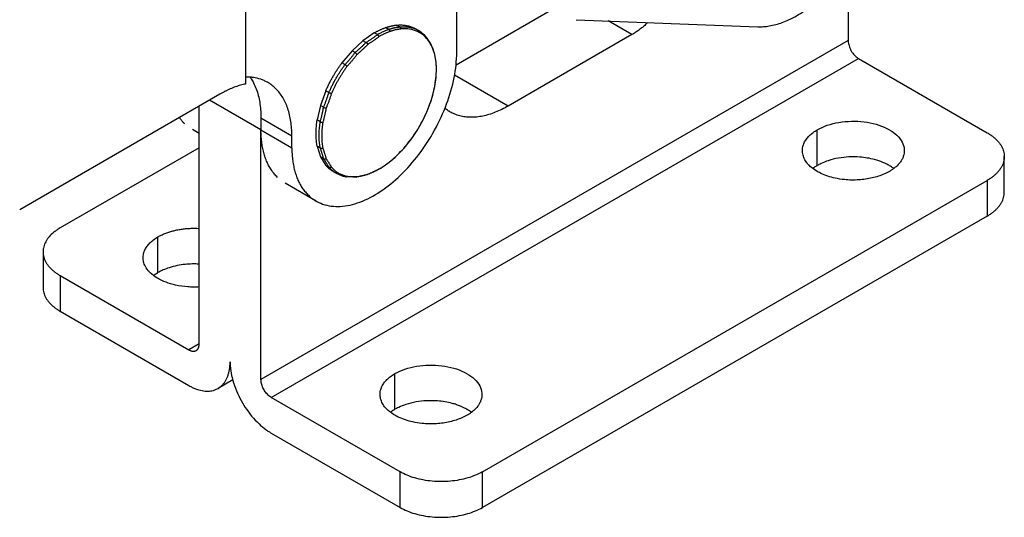
# Model space of a CAD drawing. Units: inches. Extents: x 38 to 318, y 32 to 350.
# Drawn here: x 162 to 230, y 131 to 166 of the extents above; entities that cross this region are included whole.
import ezdxf

# ---------------------------------------------------------------- set-up
doc = ezdxf.new("R2010")
doc.units = ezdxf.units.IN
doc.header["$MEASUREMENT"] = 0
doc.layers.add('Sheet_View_1_Drawing_1', color=7, linetype='Continuous')

msp = doc.modelspace()

# ---------------------------------------------------------------- linework, layer by layer
at = {"layer": 'Sheet_View_1_Drawing_1', "color": 178}
for p, q in [((191.9669620332065, 163.3164801610214), (191.9656379410331, 179.6456472430228)), ((177.4775214781984, 174.5452728637405), (177.478607521379, 161.1518090946699)), ((218.8370197431021, 169.321404515646), (218.8370197431021, 164.1323651842976)), ((191.9228029203973, 162.4738767309816), (198.3779321151681, 166.2007473092362)), ((187.2994351120862, 164.9056501498541), (187.0898684283366, 165.0266435311301)), ((188.0492299684083, 165.0759103347269), (187.8396632846587, 165.1969037160029)), ((189.345924602054, 164.8240974289617), (189.1363579262484, 164.9450908056512)), ((200.1620358747121, 165.5693822605209), (212.6365824682411, 165.078651707216)), ((203.9921298363864, 164.5431263892955), (202.3646860180994, 165.4827315158757)), ((186.3101078955443, 164.6651282604805), (185.5303472463585, 164.1262528718345)), ((186.5191838659968, 164.5444191326958), (186.3101078066032, 164.6651292518678)), ((203.9921298363925, 164.543126389299), (195.5024959639416, 159.6416339877181)), ((218.8370197431011, 164.1323651842864), (178.5319332154693, 140.8622126278471)), ((185.5303473614129, 164.1262529646872), (184.7805525681372, 163.4307244198019)), ((185.7394230550018, 164.0055435173578), (185.5303471877047, 164.1262535256228)), ((179.239039996646, 139.6374677564667), (219.5441265242762, 162.9076203129052)), ((184.7805527161937, 163.4307245760972), (184.0895377329967, 162.6052724619252)), ((184.9896283557451, 163.3100150868379), (184.7805523308324, 163.4307251861023)), ((219.5441265242905, 162.907620312911), (228.3829612891234, 157.8045166821121)), ((184.2986133318964, 162.4845629124376), (184.0895374308686, 162.6052729401771)), ((195.5024959639462, 159.6416339877149), (191.8225964876184, 161.7662249409636)), ((175.702910298825, 160.4565634133487), (161.9689888641022, 152.5257953787488)), ((182.9867899976079, 160.6952572817439), (182.6174348605344, 159.6840946999221)), ((183.1958653260963, 160.574547258126), (182.9867893902886, 160.6952573059456)), ((174.2892925283434, 143.3117023706395), (174.2892925283434, 159.6402443880708)), ((178.5319332154627, 158.0086408273275), (174.9975352490615, 160.0492264446525)), ((182.6174349145362, 159.6840948816413), (182.3899871524937, 158.6869893228801)), ((182.8265101804891, 159.5633846664355), (182.6174342256884, 159.6840947252207)), ((178.5318670356547, 158.8244876237678), (180.6531873792169, 157.5997427523747)), ((178.5318670356434, 158.8244876237648), (178.5319332402521, 158.0080292696603)), ((182.5990624129713, 158.5662790942657), (182.3899864430477, 158.6869891617821)), ((174.28929684171, 157.7524956905417), (173.8246673052937, 158.0207496784651)), ((178.5319332154638, 140.862212627858), (178.5319332154638, 158.0086408273364)), ((178.5319332402603, 158.0080292696744), (180.6532535838194, 156.7832843982819)), ((180.6532535838194, 156.7832843982808), (180.6531873792107, 157.5997427523782)), ((216.7156993995449, 155.5591510845573), (216.7156993995449, 158.0086408273399)), ((182.5990624488054, 156.7654990568925), (182.3899864430477, 156.8862091450977)), ((182.3899871992166, 156.8862098465385), (182.6174348231959, 156.1517382129901)), ((174.2893221029013, 156.7839130308205), (164.7433509823292, 151.2725440346818)), ((182.826510112024, 156.0310276394706), (182.6174342256884, 156.1517376587275)), ((182.6174347763542, 156.1517383165259), (182.9867901266342, 155.5670705650219)), ((229.5545339438394, 153.7220341942267), (229.5545339438394, 156.1715227690022)), ((183.1958654305539, 155.4463595772913), (182.9867893902886, 155.5670696854196)), ((183.4838597652534, 155.1546735187039), (183.6934267086916, 155.0336799874967)), ((184.351490214506, 154.7926600663123), (184.3381500731405, 154.7944835295592)), ((185.072099514507, 154.7663092965374), (185.1301737098418, 154.7935705637167)), ((185.8370491064514, 154.9409812869602), (185.8286433052664, 154.9381047856613)), ((185.8684591343288, 154.9612173306326), (185.8370491795722, 154.9409810132956)), ((186.6252697867381, 155.3069711791299), (186.6428035746123, 155.3207262401346)), ((182.3099489155526, 153.1217700566336), (180.1886285129914, 154.3465149620897)), ((185.0720992528025, 154.7663092376843), (185.0532370503101, 154.7646333388295)), ((193.7347290109772, 134.534364125666), (228.3829612891101, 154.5385303583908)), ((228.3829612891224, 154.5385303583973), (228.3829612891224, 152.0890406156146)), ((228.3829612891172, 152.0890406156123), (193.7347290109751, 132.0848743828822)), ((171.460865403604, 148.2106818561941), (171.460865403604, 150.6601715989767)), ((163.571777755816, 149.6395506094669), (163.571777755816, 147.1900620346915)), ((164.7433509823231, 148.0065577109728), (164.7433509823231, 145.5570679681973)), ((164.7433509823221, 148.0065577109687), (173.5821857471519, 142.9034540801716)), ((164.7433509823292, 145.5570679681855), (173.5821857471652, 140.4539643373848)), ((174.2892942172094, 143.3117033456973), (173.5821857471616, 142.9034540801689)), ((187.7243213708909, 138.8209711755345), (187.7243213708909, 141.2704609183171)), ((176.5902190507444, 140.8378385644542), (175.5821858342793, 140.2558503155759)), ((188.07787476148, 134.5343641256542), (179.239039996644, 139.6374677564549)), ((179.2390399966563, 137.1879780136782), (188.0778747614922, 132.0848743828775)), ((188.077874761482, 132.0848743828599), (188.07787476148, 134.5343641256436)), ((193.7347290109772, 132.0848743828811), (193.7347290109772, 134.5343641256707))]:
    msp.add_line(p, q, dxfattribs=at)
for points, start_tangent, end_tangent in [([(212.636581917805, 165.078651069317), (213.0299973725994, 165.0904874648478), (213.4241260750222, 165.1397923474789), (214.3169894933072, 165.3805531955369), (214.7516968029677, 165.5604821885242), (215.8208957728557, 166.1738291446905), (216.6624070876116, 166.8245279036535), (217.6577714601758, 167.8007543887799), (218.674001384521, 169.082952404655), (219.6156216683502, 170.6541487945491), (220.0984943175615, 171.6948494017842), (220.2913057110291, 172.1826883517425)], (0.9999498932054012, 0.01001054836193909), (0.360971670143075, 0.9325767814792083)), ([(186.3101078066032, 164.6651292016404), (186.3885821259928, 164.7095467383272), (186.4670261920391, 164.7521678856594), (186.5454097630611, 164.7929762123733), (186.6237026207002, 164.8319559860821), (186.7018745815691, 164.869092179341), (186.779895508889, 164.9043704754406), (186.857735324107, 164.937777273926), (186.9353640184924, 164.9692996958406), (187.0127516647059, 164.9989255886905), (187.0898684283365, 165.0266435311301)], (0.8660254036065299, 0.5000000003081472), (0.944543690114875, 0.3283857753682017)), ([(186.6428035621724, 155.3207262266611), (187.7103228395188, 156.1096925629436), (188.6972581511127, 157.1800435265707), (189.5295968129663, 158.4515108905406), (190.1449197205782, 159.8287442189082), (190.497082309683, 161.2084614283265), (190.5596750495713, 162.4871941631559), (190.3280039581525, 163.5690471395861), (189.8194426151098, 164.372889566647), (189.3446296817571, 164.7235586979231), (189.0721292748241, 164.8384393419242), (188.1421067857424, 164.9307837533143)], (0.8652504013191404, 0.5013399475576095), (-0.9951296050049198, -0.09857519587985773)), ([(187.0898684283378, 165.0266435311381), (187.1248367816451, 165.0386132880631), (187.1597401900925, 165.0501853760128), (187.1945758714091, 165.0613588725362), (187.2293410487221, 165.0721328869554), (187.2640329507793, 165.0825065604364), (187.2986488121695, 165.0924790660578), (187.3331858735427, 165.102049608877), (187.3676413818306, 165.1112174259927), (187.4020125904656, 165.1199817866067), (187.4362967595999, 165.1283419920815)], (0.9445436901261008, 0.3283857753359122), (0.972770453486375, 0.2317706729159508)), ([(187.2994351120862, 164.9056501498541), (187.3344034653667, 164.9176199066244), (187.3693068737919, 164.9291919944524), (187.4041425550911, 164.9403654908872), (187.4389077323922, 164.9511395052511), (187.4735996344433, 164.9615131787102), (187.5082154958337, 164.9714856843433), (187.542752557214, 164.9810562272077), (187.5772080655161, 164.9902240444025), (187.6115792741731, 164.9989884051296), (187.6458634433376, 165.0073486107514)], (0.9445436914740656, 0.3283857714587302), (0.9727704524875609, 0.2317706771080981)), ([(188.1421067857424, 164.9307837533144), (188.0704157722369, 164.9227338907232), (187.9981716722407, 164.9127329672174), (187.9254023372295, 164.9007848383435), (187.852135821167, 164.8868941103324), (187.7784003696898, 164.8710661383243), (187.7042244092181, 164.8533070243036), (187.6296365359963, 164.8336236147469), (187.5546655050696, 164.8120234979831), (187.4793402191972, 164.7885150012686), (187.4036897177108, 164.7631071875761)], (-0.9951296049497129, -0.09857519643717806), (-0.9445436901132539, -0.3283857753728641)), ([(187.4362967595975, 165.1283419920696), (187.4772913574824, 165.1378335991074), (187.5181521587648, 165.1467419640308), (187.5588744794885, 165.1550660656562), (187.5994536515719, 165.162804949775), (187.6398850233427, 165.1699577292632), (187.6801639600712, 165.1765235841834), (187.7202858445019, 165.1825017618783), (187.7602460773821, 165.1878915770575), (187.8000400779898, 165.1926924118754), (187.8396632846587, 165.1969037160029)], (0.9727704534863812, 0.2317706729159238), (0.9951296049439438, 0.0985751964954189)), ([(187.6458634433376, 165.0073486107514), (187.686858041224, 165.0168402177959), (187.7277188425077, 165.0257485827256), (187.7684411632327, 165.0340726843566), (187.8090203353172, 165.0418115684804), (187.849451707089, 165.0489643479731), (187.8897306438185, 165.0555302028973), (187.9298525282499, 165.0615083805956), (187.9698127611308, 165.0668981957776), (188.0096067617391, 165.0716990305978), (188.0492299684083, 165.0759103347269)], (0.9727704534507138, 0.2317706730656244), (0.9951296049405631, 0.09857519652954598)), ([(187.8396632846686, 165.1969037160361), (187.983419217977, 165.2072945663406), (188.1245964204737, 165.2097373575469), (188.2629773247651, 165.2042283250831), (188.3983486728171, 165.1907759588882), (188.5305018446059, 165.1694009903281), (188.6592331796208, 165.1401363602469), (188.7843442907248, 165.1030271682014), (188.9056423698875, 165.0581306029591), (189.0229404853206, 165.0055158543645), (189.1360578695574, 164.9452640067108)], (0.9951296049480676, 0.0985751964537886), (0.8661172920742798, -0.4998408110287881)), ([(188.0492299684084, 165.0759103347269), (188.1927434297799, 165.0862902526531), (188.3336872982049, 165.0887491449818), (188.4718451040952, 165.0832832352067), (188.6070046568554, 165.0699009181822), (188.7389583707773, 165.0486227472298), (188.8675035838618, 165.0194814025715), (188.992442869079, 164.9825216411375), (189.1135843375873, 164.9378002278259), (189.2307419334476, 164.8853858483202), (189.3437357193783, 164.8253590035977)], (0.9951296035796033, 0.0985752102686158), (0.8666948674840931, -0.4988386579614)), ([(188.1421067857424, 164.9307837533144), (188.1379314934651, 164.9494682436658), (188.1324329792667, 164.9676369319413), (188.1256621862691, 164.9851214872658), (188.1176818451159, 165.0017599171803), (188.1085658927798, 165.0173980684831), (188.0983987875447, 165.0318910554431), (188.087274726509, 165.0451046021486), (188.0752967728602, 165.0569162865603), (188.062575901006, 165.0672166747364), (188.0492299684083, 165.075910334727)], (-0.1822162053683816, 0.9832584881409099), (-0.8660254037847959, 0.4999999999993812)), ([(205.0867172146172, 165.37566656069), (204.9803728687789, 165.2764139085753), (204.8730494623067, 165.1804793323286), (204.7648533213964, 165.0879578751365), (204.6558916368695, 164.9989411987801), (204.5462723579777, 164.913517492825), (204.4361040854571, 164.8317713872507), (204.3254959639364, 164.7537838686074), (204.214557573806, 164.6796321997819), (204.1033988226567, 164.6093898434524), (203.9921298363925, 164.5431263893085)], (-0.7238010335304876, -0.6900087418723023), (-0.8660254037844409, -0.4999999999999963)), ([(185.7394232389752, 164.0055429394808), (185.8222801075295, 164.0564944184842), (185.904094757133, 164.1081263524913), (185.9848509116758, 164.1604284699063), (186.0645325056238, 164.2133903658076), (186.1431236872147, 164.267001504018), (186.2206088216115, 164.321251219201), (186.296972494013, 164.3761287189823), (186.3721995127204, 164.4316230860968), (186.4462749121594, 164.4877232805605), (186.5191839558572, 164.5444181418671)], (0.8548382582314262, 0.5188945483080946), (0.7854480931829976, 0.6189275344619863)), ([(186.6427995763351, 164.4111347296622), (186.570295750745, 164.354791432787), (186.4966579633405, 164.2990354624479), (186.4219002349343, 164.2438774347163), (186.3460367995785, 164.1893278518139), (186.2690821018546, 164.1353971001133), (186.191050794123, 164.0820954481598), (186.1119577337332, 164.0294330447169), (186.0318179801951, 163.9774199168333), (185.9506467923114, 163.9260659679343), (185.8684596252725, 163.8753809759359)], (-0.7857065703886902, -0.6185993737856854), (-0.8541330872979673, -0.5200544867442671)), ([(186.5196919827578, 164.5441459188532), (186.5981645498712, 164.588562087153), (186.6766068589246, 164.6311819427829), (186.7549886702616, 164.6719890557092), (186.8332797675477, 164.7109676947138), (186.9114499694193, 164.7481028334587), (186.9894691411177, 164.7833801562786), (187.0673072061067, 164.8167860636999), (187.1449341576673, 164.8483076776831), (187.2223200704651, 164.8779328465871), (187.2994351120862, 164.9056501498542)], (0.8660272976708724, 0.4999967196781259), (0.9445436903769601, 0.3283857746143597)), ([(186.5196919827578, 164.5441459188532), (186.5410053871589, 164.5310399045243, -2.080026177322485e-09), (186.5629808750958, 164.5140071610981, -6.227088465172077e-09), (186.6132614041601, 164.4591861910773, -5.913562411067639e-09), (186.6334764513157, 164.4282862451402, -1.107987170299912e-09), (186.6412944581172, 164.414080837228), (186.6420499809541, 164.412609195092), (186.6427996284391, 164.4111346623299)], (0.863158110308751, -0.5049337348684699, -6.244330816626296e-08), (0.4525214054429188, -0.8917535408485715, -2.451835272202933e-08)), ([(186.6252969034552, 155.306987645966), (187.5555274340749, 155.978732439312), (188.4301578617363, 156.8546596214958), (189.2013029137233, 157.8960195496973), (189.829042560124, 159.050436840442), (190.2814220138314, 160.2519103696007), (190.5303798045713, 161.434885801882), (190.5620424697833, 162.5379656513737), (190.3668509740458, 163.501270457866), (189.9528970617853, 164.2759334683789), (189.3459232572754, 164.8241006371617)], (0.8607961381242241, 0.5089499077418344), (-0.8543994312726488, 0.5196167932630489)), ([(187.4036897177108, 164.7631071875761), (187.3284359903246, 164.7360669181687), (187.2529200648471, 164.7071816171048), (187.1771705263275, 164.6764622183399), (187.1012160482447, 164.6439203500904), (187.0250853816536, 164.6095683304324), (186.9488073443013, 164.5734191626384), (186.8724108097195, 164.5354865302561), (186.7959246962946, 164.4957847919277), (186.7193779563212, 164.4543289759555), (186.6427995650431, 164.4111347746128)], (-0.9445436901601636, -0.3283857752379366), (-0.8667992731987955, -0.4986572169156281)), ([(187.4036897177108, 164.7631071875761), (187.3974909012746, 164.7813321847815), (187.3901279911601, 164.7990775140666), (187.3816692039101, 164.8161787669304), (187.3721929092468, 164.8324775021683), (187.3617869039861, 164.8478227138123), (187.3505475986082, 164.8620722301842), (187.3385791240269, 164.8750940311007), (187.3259923668271, 164.8867674710255), (187.3129039419134, 164.8969843968368), (187.2994351120862, 164.9056501498541)], (-0.2908766012269639, 0.956760577604789), (-0.8660254037845263, 0.4999999999998482)), ([(184.9896287563983, 163.3100144548791), (185.0694925807825, 163.3766125591), (185.1483118005514, 163.443903587353), (185.2260707355041, 163.5118741528414), (185.3027539163714, 163.5805107335827), (185.3783460878933, 163.6497996750977), (185.4528322118539, 163.7197271931278), (185.5261974700731, 163.7902793763762), (185.5984272673545, 163.8614421892764), (185.669507234389, 163.9332014747838), (185.7394232306131, 164.0055429571922)], (0.7716888669775841, 0.6360002300179243), (0.6904904693520585, 0.7233414903999174)), ([(185.8684596192923, 163.8753809781948), (185.7994718105838, 163.8041982267153), (185.7293724031268, 163.7335802449544), (185.6581745018098, 163.6635402347464), (185.5858914168811, 163.5940912898754), (185.5125366614613, 163.5252463936273), (185.4381239490169, 163.4570184163629), (185.3626671907962, 163.3894201131117), (185.2861804932291, 163.3224641211875), (185.2086781552899, 163.2561629578257), (185.1301746658239, 163.1905290178433)], (-0.6916129713783128, -0.7222683004405365), (-0.770789119885943, -0.6370903645994446)), ([(185.7394231766063, 164.0055429016242), (185.7606176192718, 163.9919049870672), (185.7831313867568, 163.9744136906789, 1.581432847074741e-09), (185.835909871163, 163.920563208794, 2.116813209646316e-09), (185.8577469141971, 163.8916458215213, 2.025391156103814e-09), (185.867330293947, 163.8771701058004, 1.437063749542825e-09), (185.8682850308899, 163.875658859453), (185.8684596236898, 163.8753809610782)], (0.8505502637307741, -0.5258937619591151, 1.737989480855222e-08), (0.5318611030291965, -0.8468316049157988, -5.466622549703001e-07)), ([(218.8370196753058, 164.1323643454469), (218.844207870312, 164.0163451814386), (218.8719130755983, 163.8593192811103), (219.0058123831092, 163.5055034418043), (219.0975518382973, 163.3488853857422), (219.3334198382287, 163.0665398418553), (219.4507190843607, 162.9693012495767), (219.54412638695, 162.9076199035415)], (0.04200128924998952, -0.9991175564974017), (0.8448973723467674, -0.5349284346541395)), ([(181.7849422108788, 153.5176038748776), (182.2430867547154, 153.1616926379895), (182.764599069459, 152.9131054639483), (183.9643638051264, 152.7516635816481), (185.3097541112764, 153.0433006627254), (186.7172471352141, 153.7699116555443), (188.0994646403268, 154.8863879974504), (189.3705975134197, 156.3234179886224), (190.4517328596772, 157.9917897150737), (191.275752975147, 159.7879293920732), (191.79150206481, 161.6003313034166), (191.9669620332137, 163.3164801610327)], (0.7206848042955029, -0.6932628742818651), (-8.108755102815616e-05, 0.9999999967124045)), ([(184.2986136332786, 162.4845624331806), (184.3726065404702, 162.5641373736812), (184.4455501641991, 162.6444155807171), (184.5174299931426, 162.7253810838316), (184.5882317276078, 162.8070177758382), (184.6579412823771, 162.8893094160247), (184.7265447895095, 162.9722396333844), (184.7940286011001, 163.0557919298725), (184.8603792919951, 163.1399496836888), (184.9255836624621, 163.2246961525838), (184.9896287408168, 163.31001447719)], (0.6851429337618142, 0.7284086492596408), (0.5955595259363315, 0.8033111794731181)), ([(185.1301746612447, 163.1905290227878), (185.066389883539, 163.1058071954994), (185.0014760671469, 163.021649410826), (184.9354455715244, 162.9380716922351), (184.8683109687406, 162.8550899527509), (184.8000850410846, 162.772719991924), (184.7307807786312, 162.6909774928242), (184.6604113767681, 162.6098780190534), (184.5889902336833, 162.529437011783), (184.5165309478142, 162.4496697868138), (184.4430473152582, 162.3705915316598)], (-0.5967768906256147, -0.8024072175742333), (-0.6848419113263521, -0.7286916745036057)), ([(184.989628675405, 163.3100143889428), (185.0128573011764, 163.2954837643614), (185.0365624401739, 163.2785055694262), (185.0883151852433, 163.2343314410171), (185.1126492480376, 163.2099135438404), (185.1286102188547, 163.1923271949481), (185.1300549695673, 163.190667029377), (185.1301746597894, 163.1905290197614)], (0.8547118662029749, -0.5191027121599617, 4.125613416542205e-09), (0.6551543295441474, -0.7554950724389644, 5.331742073009057e-08)), ([(184.4430472533651, 162.3705915572365), (184.3175343514218, 162.1967696128396), (184.1955312641571, 162.0194126063567), (184.0772227051678, 161.838789057637), (183.9627877945069, 161.6551724320994), (183.8523997874948, 161.4688407267035), (183.746225812409, 161.2800760490607), (183.6444266174506, 161.0891641903205), (183.5471563273709, 160.8963941924809), (183.4545622101245, 160.7020579107766), (183.3667844539054, 160.5064495718079)], (-0.5946916172431947, -0.8039539043879776), (-0.3988986385799047, -0.9169950251441381)), ([(183.5494874673258, 161.79357084711), (183.60001631661, 161.8775105357271), (183.6513599070231, 161.9609007803822), (183.7035028030462, 162.0437165113112), (183.7564293288636, 162.125932831467), (183.8101235730755, 162.2075250240046), (183.8645693934815, 162.2884685597116), (183.9197504219335, 162.3687391043825), (183.9756500692565, 162.4483125261345), (184.0322515302356, 162.5271649026617), (184.0895377886685, 162.605272528428)], (0.511436900860935, 0.8593208344022402), (0.5955416806817393, 0.8033244092960012)), ([(183.7590546937625, 161.6725771525129), (183.8095835393004, 161.756516843292), (183.8609271247248, 161.8399070908265), (183.9130700145182, 161.9227228253512), (183.9659965328669, 162.0049391498183), (184.0196907683734, 162.0865313473813), (184.0741365788401, 162.1674748888265), (184.1293175961216, 162.2477454399467), (184.1852172310465, 162.327318868857), (184.2418186784036, 162.4061712532498), (184.2991049219947, 162.4842788875863)], (0.5114368692271947, 0.8593208532295056), (0.5955415335218025, 0.8033245183924735)), ([(184.2990977024253, 162.4842691491138), (184.3338356151515, 162.4607105348404), (184.3715277160088, 162.4322540588138), (184.4242617454167, 162.3878513963721), (184.4388493321835, 162.374511796726), (184.4418204151872, 162.3716382448883), (184.4421831649702, 162.3712380498206), (184.442709452271, 162.370842519893), (184.4428427792808, 162.3707581417147), (184.4430474315112, 162.3705914149762)], (0.8336271505968895, -0.5523275964386631), (0.750174200803783, -0.6612402501726626, -1.058418183251571e-09)), ([(178.9756381888836, 161.2731742042338), (178.7468361696536, 161.3850319895531), (178.5137377209142, 161.4779789342214), (178.0116417715428, 161.5992367024973), (177.7414365654955, 161.6265936080248), (177.478574144266, 161.635788494359)], (-0.891741261665099, 0.4525456023915574), (-0.9997448514500902, 0.02258831554226989)), ([(177.7923743404818, 161.6258746587465), (177.8672337266007, 161.5039327744988), (178.0211766021921, 161.2252700522796), (178.2022740913042, 160.8210151566521), (178.3489099546813, 160.3660444341124), (178.4437695727762, 159.9052895935395), (178.5057125180515, 159.3711161718448), (178.527426406905, 158.9830639122241), (178.5318669918718, 158.8244890441824)], (0.5277469304260258, -0.84940165847843), (0.02507120979094897, -0.9996856678174487)), ([(182.9867899656347, 160.6952571942155), (183.0362844050556, 160.8073680123964), (183.087353375018, 160.9191145206263), (183.1399723141642, 161.0304429749985), (183.194115915687, 161.1412998326672), (183.2497581395004, 161.2516317775984), (183.306872224764, 161.3613857462125), (183.365430702753, 161.4705089529044), (183.4254054100696, 161.5789489154308), (183.4867675021876, 161.6866534801509), (183.5494874673253, 161.7935708471101)], (0.3979284728188244, 0.9174164433451572), (0.511436900860922, 0.8593208344022477)), ([(183.1963619561132, 160.5742746552596), (183.2458560694815, 160.6863843226566), (183.2969246780754, 160.7981296836558), (183.3495432211975, 160.9094569959668), (183.4036863927325, 161.0203127183542), (183.4593281533171, 161.1306435363863), (183.5164417428639, 161.2403963880767), (183.5749996934308, 161.3495184894033), (183.6349738424315, 161.4579573596942), (183.6963353461801, 161.5656608468675), (183.7590546937624, 161.6725771525129)], (0.3979297898659117, 0.9174158720761656), (0.5114368690966722, 0.8593208533071877)), ([(177.4786075213736, 161.1518090946821), (177.3062351871264, 161.1145662225484), (177.1322289544521, 161.0699941610451), (176.9567662062759, 161.0181383471803), (176.7800258103026, 160.9590516430602), (176.6021879366787, 160.8927942820008), (176.4234338743253, 160.819433807126), (176.2439458461314, 160.7390450025132), (176.063906823195, 160.6517098169588), (175.8835003383012, 160.5575172804384), (175.7029102988278, 160.4565634133496)], (-0.9813804652834721, -0.1920738981746238), (-0.8659848609581667, -0.5000702156610254)), ([(180.6531873792088, 157.5997427523846), (180.635481755983, 158.1053105517462), (180.5825591043485, 158.5873208116052), (180.4947499313832, 159.0427633312708), (180.3726026138648, 159.4687938281595), (180.2168799736047, 159.8627517006144), (180.0285545135521, 160.2221766436205), (179.8088023444191, 160.5448240136465), (179.5589958397552, 160.8286788466618), (179.2806950653423, 161.071968441781), (178.9756380364324, 161.2731734319528)], (-8.10875510151038e-05, 0.9999999967124045), (-0.8704597851573337, 0.4922395376479308)), ([(182.8265108919707, 159.5633848171497), (182.8683762029094, 159.6615086205234), (182.9091666266719, 159.7603504723618), (182.9488740484598, 159.8598907091843), (182.9874905689257, 159.9601095285744), (183.025008505745, 160.0609869931193), (183.0614203951438, 160.162503034376), (183.0967189933841, 160.2646374568639), (183.1308972782048, 160.3673699420822), (183.1639484502184, 160.4706800525524), (183.195865934264, 160.5745472358837)], (0.3979083124796763, 0.9174251876090912), (0.2882491400541043, 0.9575554465711472)), ([(183.3667844933234, 160.5064495301264), (183.3350425102952, 160.4032717126802), (183.302191688263, 160.3006365208922), (183.2682382819586, 160.1985634963006), (183.2331887560436, 160.0970720734083), (183.1970497838789, 159.9961815759825), (183.1598282462535, 159.8959112133753), (183.1215312300749, 159.7962800768662), (183.0821660270197, 159.6973071360275), (183.041740132145, 159.5990112351123), (183.0002612424614, 159.5014110894665)], (-0.288644733221427, -0.9574362735887603), (-0.3965168007773647, -0.9180274651127185)), ([(183.1963619561133, 160.5742746552595), (183.2427490633557, 160.5521212360392), (183.298749657886, 160.5294141328115), (183.3552696445305, 160.5099850363435), (183.3635840213782, 160.5074308118026), (183.3659620306479, 160.5067703137008), (183.3660416463486, 160.5067518284963), (183.366296257364, 160.5066537803558), (183.3664551505624, 160.5065749751201), (183.3667846946143, 160.5064494787619)], (0.8970317868558165, -0.4419660319190393, 1.401943492573229e-09), (0.9468002283477841, -0.3218218880073009, -6.842964242886508e-09)), ([(182.5990631221246, 158.5662792536194), (182.6267546511266, 158.6629990497042), (182.6533599968737, 158.7604357756093), (182.6788738665281, 158.8585700473816), (182.7032911843891, 158.957382342299), (182.7266070929031, 159.0568530027543), (182.7488169536291, 159.1569622401658), (182.7699163481624, 159.257690138914), (182.7899010790132, 159.3590166603036), (182.8087671704414, 159.4609216465498), (182.826510869248, 159.5633848247891)], (0.281186488673543, 0.9596531449369836), (0.1649475155204673, 0.9863023456950842)), ([(182.826510853992, 159.5633847296077), (182.8740655371965, 159.5398634207974), (182.934816407655, 159.5177595081322), (182.9928897750985, 159.5028709768986), (182.9965733236841, 159.5021292355152), (183.0002612120976, 159.5014111086581)], (0.8865124627590648, -0.4627047150968505), (0.9818145454108183, -0.1898425621923292, -4.983981946350293e-09)), ([(195.5024959639405, 159.6416339874883), (195.0586642949185, 159.405523545637), (194.6175689957246, 159.2111405866407), (194.1819295655567, 159.0596835460804), (193.7544318663663, 158.9520862069755), (193.3377115636257, 158.8890119427012), (192.9343378765744, 158.8708496270711), (192.546797738128, 158.8977112368005), (192.1774804621098, 158.9694311611331), (191.8286630123364, 159.0855672228863), (191.5024959643788, 159.2454034046202)], (-0.8660254037844394, -0.4999999999999987), (-0.8660254038160752, 0.499999999945204)), ([(173.2996606824802, 158.4165835141031), (173.2324827085744, 158.4839845902261), (173.167684385936, 158.5525308487435), (173.0432468457708, 158.6982441716741), (172.9836318903451, 158.7755000328961), (172.9266096308229, 158.8533634556935)], (-0.709619026505087, 0.7045855783522484), (-0.5869193347839708, 0.8096454127929963)), ([(183.0002612344511, 159.5014110959542), (182.9825061040173, 159.3996861366962), (182.9636527093151, 159.2985046004382), (182.943704639997, 159.1978857519628), (182.9226656941395, 159.0978487489182), (182.90053987752, 158.99841263817), (182.8773314028545, 158.899596352175), (182.8530446889946, 158.8014187053766), (182.8276843600871, 158.7038983906224), (182.8012552446932, 158.607053975605), (182.7737623748688, 158.5109038993272)], (-0.1663410500158242, -0.9860682811446848), (-0.2807597076415926, -0.9597780923552107)), ([(191.5024964787983, 159.2454043456061), (191.4427230919114, 159.2812353375548), (191.3837891625712, 159.3182727418214), (191.2687641606742, 159.3972728961348), (191.2126787987931, 159.4392411641856), (191.1576188315249, 159.4822614207453)], (-0.8598151928043097, 0.5106053605504817), (-0.7854831391168157, 0.6188830569366018)), ([(182.389987221809, 156.8862097735851), (182.362396206829, 157.048686379799), (182.3408922831992, 157.2157906186723), (182.32550860848, 157.3872648270454), (182.3162689032321, 157.5628446035686), (182.3131874144409, 157.7422592163902), (182.3162688935487, 157.9252320206068), (182.325508589128, 158.1114808848303), (182.3408922542085, 158.3007186262153), (182.3623961682444, 158.4926534532745), (182.3899871736899, 158.6869894158015)], (-0.1878816685082398, 0.9821916710289085), (0.1547920070554049, 0.9879470808458112)), ([(182.5995527630085, 156.765224927847), (182.5719621958829, 156.9277008988684), (182.5504586590866, 157.0948044361782), (182.5350753092169, 157.2662778805475), (182.5258358660712, 157.4418568347281), (182.5227545760734, 157.6212705711302), (182.5258361903066, 157.8042424492605), (182.5350759571876, 157.9904903422787), (182.5504596297937, 158.1797270720122), (182.5719634878296, 158.3716608517602), (182.5995543742027, 158.5659957362036)], (-0.1878795193968308, 0.9821920821261063), (0.1547921089873394, 0.9879470648750628)), ([(182.5995526803346, 158.5659849251828), (182.6215384768508, 158.5535714700132), (182.6472979329429, 158.5417405430772), (182.7226835008894, 158.5186438408724), (182.7605579987747, 158.5123031218007), (182.7709391706903, 158.5111517353521), (182.7735473976713, 158.5109228353139), (182.7737623821613, 158.5109038806104)], (0.8623121575930822, -0.5063770757717649, -1.736392357393176e-09), (0.9961274956428473, -0.08792048921786973, 6.990471172068612e-09)), ([(182.7737623713687, 158.5109038878107), (182.7470794784427, 158.3213474585234), (182.7262841080828, 158.1341233911019), (182.7114077447956, 157.9495151456281), (182.702472911621, 157.7678022217899), (182.6994931360322, 157.589259735714), (182.7024729294548, 157.4141580034365), (182.7114077804361, 157.2427621316396), (182.7262841614761, 157.0753316162769), (182.7470795495081, 156.9121199496918), (182.7737624599984, 156.7533742368265)], (-0.1535086302732883, -0.9881473070507345), (0.1860050314315415, -0.9825487918073846)), ([(216.715699399537, 158.0086408273392), (217.4043563347016, 158.3175318197515), (218.2039029662622, 158.518541350115), (219.0647028316803, 158.5991905940188), (219.933316821108, 158.5544727851082), (220.7558207179397, 158.3871640389458), (221.4811528551619, 158.107651009647), (222.0642840624475, 157.733286078499), (222.4690131112717, 157.2873101049427), (222.6702141146919, 156.7974096163557), (222.655396361504, 156.293998007391)], (0.8660254037844373, 0.5000000000000024), (-0.240192230707611, -0.9707253433941558)), ([(179.6636218673191, 154.7423487462694), (179.454699788912, 154.9658511915407), (179.2653745044118, 155.2154688654988), (179.0964297273522, 155.4901684737803), (178.9485648059931, 155.7888128951532), (178.8223918283624, 156.11016588864), (178.718433088513, 156.4528972109464), (178.6371189244825, 156.8155881230148), (178.5787859369049, 157.1967372629056), (178.5436755956503, 157.5947668606969), (178.5319332402579, 158.0080292696761)], (-0.7206848042955027, 0.6932628742818647), (-8.108755104556235e-05, 0.9999999967124045)), ([(215.7257499058758, 156.8655456140403), (215.7647509394072, 156.9935923407202), (215.8179331913901, 157.1199260539969), (215.885076513466, 157.2440237944509), (215.9659029653146, 157.3653718584903), (216.0600779651902, 157.4834679248307), (216.1672116749253, 157.5978231338582), (216.2868606136693, 157.7079641112678), (216.4185294936804, 157.8134349276001), (216.5616732705739, 157.9137989855649), (216.715699399537, 158.0086408273392)], (0.2401922307076078, 0.9707253433941566), (0.8660254037844396, 0.4999999999999981)), ([(228.3829612891151, 157.8045166821072), (228.596158026769, 157.6713595423642), (228.7906021418687, 157.5289554147988), (228.9650948217852, 157.3781822682116), (229.1185602611224, 157.2199696691885), (229.250052294414, 157.0552930510134), (229.3587602295495, 156.885167699798), (229.4440138459596, 156.7106424949049), (229.5052875267494, 156.5327934422579), (229.5422034993014, 156.3527170404072), (229.5545341643689, 156.1715235202518)], (0.8660254037844386, -0.5000000000000004), (1.230696119285457e-14, -1)), ([(221.6654454513528, 155.1509012933709), (221.3195956437019, 154.9788922789411), (220.9195199453684, 154.8264609408782), (220.0324864756094, 154.6191443205234), (219.5704262719648, 154.5709115967099), (218.5754006255017, 154.5909679803424), (217.9376292117165, 154.6930155684515), (216.9478644232282, 155.0288913864275), (216.6246865477304, 155.2057329071205), (216.152087443966, 155.5763088011414), (216.01060937821, 155.736894363628), (215.8262652475515, 156.0340577842649), (215.7619801887916, 156.1951970600119), (215.6987970332857, 156.5309406720352), (215.7011507172976, 156.6985325761659), (215.7257486453291, 156.8655448408906)], (-0.8863464244375319, -0.4630226947859066), (0.1730848350758042, 0.9849069193922753)), ([(180.6532535838177, 156.7832843982845), (180.6649959392101, 156.3700219893052), (180.7001062804647, 155.9719923915139), (180.7584392680423, 155.5908432516231), (180.8397534320728, 155.2281523395547), (180.9437121719222, 154.8854210172483), (181.0698851495529, 154.5640680237616), (181.217750070912, 154.2654236023886), (181.3866948479716, 153.9907239941071), (181.5760201324718, 153.741106320149), (181.7849422108789, 153.5176038748776)], (8.108755103250752e-05, -0.9999999967124045), (0.7206848042954879, -0.6932628742818804)), ([(182.8265106829363, 156.0310283028203), (182.8087670096199, 156.1015160501052), (182.7899009440152, 156.1726998216734), (182.7699162393151, 156.2445654563096), (182.748816871253, 156.3170986571494), (182.7266070373124, 156.3902849945234), (182.7032911558914, 156.4641099088283), (182.6788738654239, 156.5385587134228), (182.6533600234567, 156.6136165975498), (182.6267547056834, 156.6892686292825), (182.5990632049345, 156.7654997584951)], (-0.237938646478403, 0.9712801864096815), (-0.3461674225659007, 0.9381727535769098)), ([(182.5995527630085, 156.7652249278471), (182.6122330268436, 156.7590405732819), (182.6255275725776, 156.7539074751369), (182.6528544432909, 156.7467658609804), (182.6669750658091, 156.7445621360248), (182.7092675009808, 156.7429823450054), (182.738227124909, 156.7457921611837), (182.7689240023254, 156.7520755554505), (182.7718895662608, 156.752878708465), (182.7731585837809, 156.7532467772131), (182.7734633452836, 156.7533059657358), (182.7737626806528, 156.7533742718748)], (0.8906849304851409, -0.4546211110437787), (0.9725030430390234, 0.2328901699940115, 1.719323748617596e-09)), ([(182.7737625139505, 156.7533742335432), (182.8012553525307, 156.6776915914645), (182.8276844367691, 156.6025653130975), (182.8530447346195, 156.5280097023392), (182.8773314175307, 156.4540389544326), (182.9005398613655, 156.380667153264), (182.9226656472815, 156.3079082686814), (182.9437045625721, 156.2357761538347), (182.9636526014688, 156.1642845425379), (182.9825059659038, 156.0934470466547), (183.0002610662335, 156.0232771535061)], (0.3461315068855787, -0.9381860049804188), (0.2392222502536667, -0.9709648371509506)), ([(221.9745074485462, 155.3549857847404), (221.7420897361073, 155.5089261535068), (221.4949166114807, 155.6466548790457), (220.9464491230967, 155.8777116730596), (220.6464457296859, 155.9683849316698), (219.6451552540003, 156.1338628622357), (218.8910268559177, 156.1434890401113), (217.4712432562146, 155.8896548842604), (216.9753387471227, 155.6932466125139), (216.8331267711158, 155.6227991093055), (216.7156976669456, 155.5591509343436)], (-0.8246559420697971, 0.5656346676159227), (-0.8758352054101955, -0.4826102909844349)), ([(222.6553987550891, 156.2939984338824), (222.6209604221595, 156.1844875728753), (222.5805948361801, 156.0802478107235), (222.4694476128239, 155.8722317080351), (222.3980724774639, 155.7707630082502), (222.1246888144195, 155.4781288852539), (221.9129818430454, 155.3108001316504), (221.7574866423482, 155.2070692924303), (221.6654454513528, 155.1509012933709)], (-0.2874794548732568, -0.9577868045790647), (-0.8564522791400602, -0.5162262038639615)), ([(229.5545341643689, 156.1715234359581), (229.5422034889918, 155.990329924466), (229.5052875084777, 155.810253531641), (229.4440138221013, 155.6324044882234), (229.3587602024794, 155.4578792926048), (229.250052266478, 155.2877539505516), (229.1185602346091, 155.1230773412726), (228.9650947988997, 154.9648647507303), (228.7906021247052, 154.8140916120658), (228.596158017287, 154.6716874917296), (228.3829612891151, 154.5385303583963)], (-6.322028122051697e-08, -0.9999999999999981), (-0.8660254037844353, -0.5000000000000059)), ([(183.1958661675214, 155.44636045599), (183.1639486384228, 155.5018857312338), (183.1308974210408, 155.5580951064125), (183.0967190905477, 155.6149773992957), (183.0614204463424, 155.6725212937837), (183.0250085106976, 155.7307153421588), (182.9874905273631, 155.7895479673618), (182.9488739601244, 155.8490074652961), (182.9091664913184, 155.9090820071558), (182.8683760203043, 155.9697596417788), (182.8265106618929, 156.0310282980243)], (-0.4939682262977753, 0.8694799545752793), (-0.5672323379690449, 0.8235578150695743)), ([(182.8265106955718, 156.0310282491324), (182.8389128014958, 156.0246274905007), (182.8519115948255, 156.0193431608838, 2.140281936137112e-09), (182.878891005666, 156.0120821617548, 2.888409778347644e-09), (182.8928359508267, 156.0099696062279, 2.888847005088295e-09), (182.9347031710189, 156.0092524527376, 2.956212840871453e-09), (182.963107777868, 156.0131101474861, 3.08445251483853e-09), (182.9935364462989, 156.0209945376656, 2.334106142982011e-09), (182.9969069817908, 156.0221136994114), (183.0002610553691, 156.0232771619158)], (0.8796625859328936, -0.4755982915337826, 3.837740358303765e-08), (0.9438624661047422, 0.3303386823831622, -1.743862089336024e-07)), ([(183.4838582517342, 155.1546743925382), (183.4289133494789, 155.1876550381591), (183.3750792010048, 155.2225101612065), (183.3223765603244, 155.2592263244166), (183.2708257452344, 155.2977893730614), (183.220446629482, 155.3381844404065), (183.171258635104, 155.3803959534417), (183.1232807249386, 155.424407638885), (183.0765313953156, 155.4702025294564), (183.0310286689252, 155.5177629704188), (182.9867900878698, 155.5670706263842)], (-0.8660249761701249, 0.500000740648986), (-0.655924791171541, 0.7548262504222878)), ([(183.000261059758, 156.023277152016), (183.0417399871333, 155.9625195191922), (183.0821659200804, 155.9023294281996), (183.1215311615851, 155.8427183391073), (183.1598282165867, 155.7836976017438), (183.1970497934049, 155.7252784535356), (183.2331888051283, 155.6674720173679), (183.2682383709637, 155.610289299467), (183.302191817546, 155.5537411873043), (183.3350426802091, 155.4978384475237), (183.3667847042165, 155.4425917238914)], (0.5668906702139361, -0.8237930371303186), (0.4938149373094673, -0.8695670231155543)), ([(216.7156976669456, 155.5591509343436), (216.6619924302572, 155.5272796229182), (216.6078961634157, 155.4939856233734), (216.5049017214612, 155.4259572627333), (216.4558817206365, 155.3912071816866), (216.4067255942682, 155.355054081559)], (-0.8615456143593775, -0.5076801693764718), (-0.803519066836628, -0.5952790179655209)), ([(183.6933008110093, 155.0337526810369), (183.6383706107838, 155.0667299193231), (183.5845507062122, 155.101580768572), (183.5318618365047, 155.1382917991967), (183.4803243050333, 155.1768488647993), (183.4299579715079, 155.2172371076225), (183.3807822443238, 155.2594409642745), (183.3328160730823, 155.3034441717266), (183.2860779412891, 155.34922977358), (183.2405858592315, 155.3967801265998), (183.1963573570379, 155.4460769075136)], (-0.8659868125870631, 0.5000668359582535), (-0.6559247589939019, 0.7548262783838356)), ([(183.3667847940835, 155.4425917400519), (183.3627353729357, 155.4408939629037), (183.3586525302708, 155.4392695011959), (183.3433285222146, 155.4339503265846), (183.3319616850115, 155.4307664657983), (183.2972206274629, 155.42495209267), (183.2735285616326, 155.4244142298815), (183.2315878640196, 155.4310301660837), (183.2134396745323, 155.4374681399674), (183.1963621796637, 155.4460713577429)], (-0.9207450605276263, -0.3901647517574826), (-0.8807885844093478, 0.4735097354587096)), ([(183.3667846519971, 155.4425916922056), (183.4545623194666, 155.3483402574301), (183.5471563466936, 155.2609223474728), (183.6444265457076, 155.1804703136285), (183.746225648783, 155.1071059608093), (183.8523995314036, 155.0409403631313), (183.9627874456079, 154.9820736957475), (184.0772222633626, 154.9305950831822), (184.1955307295958, 154.8865824643959), (184.317533724506, 154.8501024747849), (184.4430465347508, 154.821210345295)], (0.6580928970869444, -0.7529367428965811), (0.981108523552278, -0.1934581738078527)), ([(183.6933926317008, 155.0336990081813), (183.7950348028102, 154.9803742432356), (183.8982554347219, 154.9313635802845), (184.1139728675376, 154.850892109911), (184.2266532433869, 154.8198841948517), (184.3395305215087, 154.7942149778112)], (0.8820036660344666, -0.4712425416935119), (0.9769872718308147, -0.2132976105833864)), ([(184.3514901824823, 154.7926594655601), (184.3659965044315, 154.7923840762952), (184.3804056288507, 154.7938337551329), (184.4083764207071, 154.8016033071781), (184.421675480944, 154.8077164643571), (184.4381866917087, 154.8177147513146), (184.4412736488113, 154.8199182929901), (184.4422388436378, 154.8206473262638), (184.44279706591, 154.8210316502106), (184.4430467234456, 154.8212104498235)], (0.9990248961237317, -0.0441503898620084, -4.408718809291255e-09), (0.8103478844942502, 0.5859490644208706, 1.811144706616135e-09)), ([(185.0532370503081, 154.7646333388375), (184.9394077101966, 154.7651245428723), (184.8285335330197, 154.7670413985027), (184.59498367051, 154.776442409831), (184.4709587045392, 154.7840772949055), (184.3514902145019, 154.7926600663066)], (-0.9999985965455925, 0.001675382596689464), (-0.9972898999871386, 0.0735721100937217)), ([(184.4430465961089, 154.8212103766928), (184.5165302126663, 154.8157050800728), (184.5889894819032, 154.8108070186458), (184.6604106077128, 154.8065171249934), (184.7307799916491, 154.8028362159031), (184.8000842355154, 154.7997649922132), (184.868310143916, 154.7973040386786), (184.935444726768, 154.7954538238602), (185.0014752017748, 154.7942147000354), (185.06638899686, 154.7935869031311), (185.1301737525607, 154.7935705526785)], (0.9969327586982211, -0.07826285603243886), (0.9999895225791265, 0.004577633883410297)), ([(185.8286433052687, 154.9381047856592), (185.7064429778461, 154.9044437646937), (185.5860251006742, 154.8733814950184), (185.3339956912819, 154.8162275976222), (185.2015625341017, 154.790051229842), (185.0720992528005, 154.7663092376926)], (-0.9632117928305334, -0.2687434504358937), (-0.9840664602295683, -0.1778010175765241)), ([(185.1301737404021, 154.7935705464343), (185.2086772741474, 154.8076208576632), (185.2861796565736, 154.8222821981049), (185.3626663988219, 154.8375518268617), (185.4381232019049, 154.8534268893184), (185.5125359593792, 154.8699044176754), (185.5858907599832, 154.8869813315037), (185.658173890237, 154.9046544383209), (185.7293718370069, 154.922920434188), (185.7994712900312, 154.941775904327), (185.8684591444086, 154.9612173237591)], (0.9852014070074526, 0.1714006640317816), (0.9608444505881962, 0.2770883284692218)), ([(186.6233865427555, 155.3059168383811), (186.4971473973653, 155.2397206727983), (186.3715780456502, 155.1765931439516), (186.1094903937224, 155.0550216895508), (185.9725070001948, 154.9964622729312), (185.8370512475131, 154.9409825230994)], (-0.8840309561290113, -0.4674283566554622), (-0.9264948928062484, -0.3763073392905572)), ([(185.8684591385521, 154.9612173183056), (185.9506468009945, 154.9943807693526), (186.0318184743129, 155.0281813669783), (186.1119587030661, 155.0626126754013), (186.1910522282046, 155.09766813875), (186.2690839899757, 155.1333410823111), (186.3460391307912, 155.1696247138003), (186.4219029980562, 155.2065121246559), (186.496661146959, 155.2439962913535), (186.5702993432216, 155.2820700767443), (186.6428035658099, 155.3207262314132)], (0.9293785793031514, 0.3691279674211319), (0.8793872039975364, 0.4761072835458361)), ([(228.3829612891151, 152.0890406156132), (228.596158026769, 152.2221977553562), (228.7906021418687, 152.3646018829216), (228.9650948217853, 152.5153750295089), (229.1185602611224, 152.673587628532), (229.250052294414, 152.8382642467071), (229.3587602295495, 153.0083895979225), (229.4440138459596, 153.1829148028156), (229.5052875267494, 153.3607638554626), (229.5422034993014, 153.5408402573133), (229.5545341643689, 153.7220337774687)], (0.8660254037844347, 0.5000000000000069), (-1.230696119285457e-14, 1)), ([(164.7433515509523, 151.2725434562036), (164.6163028274928, 151.1943526459961), (164.4240635509913, 151.0631910408022), (164.213487853544, 150.8941853398359), (163.9223306316495, 150.5850953083246), (163.7989328973981, 150.4070993246245), (163.6438238127277, 150.0754830986735), (163.597023415009, 149.8891164014096), (163.5804228253374, 149.7723276774246), (163.571777755812, 149.6395506094669)], (-0.8552809777490632, -0.5181645000389415), (-0.04815713042494468, -0.9988397723304948)), ([(171.4608654035979, 150.6601715989896), (171.6897169764241, 150.7810750872657), (171.9362114663786, 150.8898048275074), (172.1984126139117, 150.9855067276092), (172.4742607807899, 151.067429031546), (172.7615891289329, 151.1349282245546), (173.0581406413254, 151.1874740880604), (173.3615858513006, 151.2246538646424), (173.6695411409297, 151.246175500318), (173.9795874647786, 151.251869938681), (174.2892893519548, 151.2416924488709)], (0.8660254037844373, 0.5000000000000024), (0.9982862337137893, -0.05852004423731936)), ([(170.4709159099368, 149.5170763856908), (170.5099169434681, 149.6451231123706), (170.5630991954511, 149.7714568256473), (170.630242517527, 149.8955545661013), (170.7110689693756, 150.0169026301407), (170.8052439692512, 150.1349986964811), (170.9123776789863, 150.2493539055087), (171.0320266177303, 150.3594948829183), (171.1636954977414, 150.4649656992505), (171.3068392746349, 150.5653297572153), (171.4608654035979, 150.6601715989896)], (0.240192230707637, 0.9707253433941493), (0.8660254037844396, 0.4999999999999981)), ([(163.5717781070719, 149.63955087283), (163.5841087721394, 149.4583573526746), (163.6210247446913, 149.278280950824), (163.6822984254812, 149.1004318981769), (163.7675520418913, 148.9259066932838), (163.8762599770267, 148.7557813420684), (164.0077520103184, 148.5911047238934), (164.1612174496555, 148.4328921248702), (164.3357101295721, 148.282118978283), (164.5301542446717, 148.1397148507176), (164.7433509823257, 148.0065577109745)], (0, -1), (0.8660254037844386, -0.5000000000000004)), ([(174.2892912214359, 147.2209125729274), (173.9025509056165, 147.2134832993905), (173.5070410524606, 147.2288285741141), (172.6722266818725, 147.3465234156437), (172.3219987865641, 147.4374374285383), (171.7143407476012, 147.6696665179832), (171.3831640130707, 147.8487622915056), (170.9279015703825, 148.197512102734), (170.7781134759757, 148.3586061786651), (170.5532284185833, 148.7141150361285), (170.4949641109717, 148.8705540157668), (170.4425326014242, 149.1752828136525), (170.445556815825, 149.3465322101197), (170.4709153532424, 149.5170763352458)], (-0.999516004061562, -0.0311088030114828), (0.1738700884762124, 0.9847685983688118)), ([(174.289289080376, 148.7922035706038), (174.1474410084747, 148.7975813175877), (173.812952664677, 148.799842720954), (173.3198644480143, 148.7710365930669), (172.2284299446657, 148.5457126751225), (171.8128117329448, 148.387238850984), (171.5676464053806, 148.2687530337433), (171.4608649101239, 148.2106827377343)], (-0.9991495659598624, 0.04123281268866615), (-0.8757518758686793, -0.4827614855314055)), ([(171.1518932581265, 148.0065852155095), (171.1806212479501, 148.0280505661424), (171.2098457395328, 148.0492913313862), (171.239561466308, 148.0703036834274), (171.2697630731834, 148.0910838356151), (171.3004451175058, 148.1116280431433), (171.3316020700423, 148.1319326037256), (171.3632283159762, 148.1519938582628), (171.3953181559191, 148.1718081915019), (171.4278658069382, 148.1913720326877), (171.460865403598, 148.2106818562065)], (0.7970637154975765, 0.603895217266372), (0.8660254037844364, 0.5000000000000042)), ([(163.5717781070719, 147.1900611300468), (163.5841087721394, 147.0088676098915), (163.6210247446913, 146.8287912080408), (163.6822984254812, 146.6509421553937), (163.7675520418912, 146.4764169505007), (163.8762599770267, 146.3062915992853), (164.0077520103184, 146.1416149811102), (164.1612174496555, 145.9834023820871), (164.335710129572, 145.8326292354998), (164.5301542446717, 145.6902251079344), (164.7433509823257, 145.5570679681914)], (0, -1), (0.8660254037844364, -0.5000000000000041)), ([(174.0821857471576, 142.8539252573195), (174.119873961888, 142.8792441146374), (174.1542471499752, 142.9097462073776), (174.1850933892843, 142.9452434799953), (174.2122225024926, 142.9855170800009), (174.2354672295957, 143.0303187072579), (174.2546842591215, 143.0793721448362), (174.2697551116926, 143.1323749619814), (174.2805868704913, 143.1890003787003), (174.2871127541227, 143.2488992804692), (174.2892925283441, 143.3117023706401)], (0.8660254037844326, 0.5000000000000108), (-3.480934286106472e-14, 1)), ([(173.5821857471575, 142.9034540801762), (173.6376647057924, 142.873940274941), (173.6928016181988, 142.8496424050635), (173.7472565469766, 142.8307102749914), (173.8006937593819, 142.8172606076021), (173.8527837972306, 142.8093763245675), (173.9032055081177, 142.8071060351143), (173.9516480254284, 142.8104637363321), (173.997812684935, 142.8194287268761), (174.0414148661602, 142.8339457345986), (174.0821857471576, 142.8539252573195)], (0.8660254037844534, -0.4999999999999748), (0.8660254037844448, 0.4999999999999894)), ([(175.5821857471575, 140.2558490459663), (175.7329386060794, 140.357124475238), (175.8704313584282, 140.4791328461987), (175.9938163156647, 140.6211219366696), (176.1023327684977, 140.7822163366918), (176.1953116769103, 140.9614228457198), (176.2721797950133, 141.1576365960331), (176.3324632052976, 141.3696478646136), (176.3757902404923, 141.5961495314894), (176.4018937750179, 141.8357451385648), (176.4106128719037, 142.0869574992486)], (0.8660254037844398, 0.499999999999998), (0, 1)), ([(176.4106129621635, 142.0869568197827), (176.4175771342797, 141.8819403856872), (176.4393651091295, 141.6228832107792), (176.5501853658133, 140.9947791899571), (177.0857814391873, 139.5795146337855), (177.4527385576566, 138.9530425310583), (178.3962108637122, 137.8236595387647), (178.8654085554487, 137.4347051165589), (179.0627086857765, 137.2979943806218), (179.239040076373, 137.1879788976433)], (0.0248468247293718, -0.9996912699933255), (0.8533026871477964, -0.5214158840180745)), ([(186.7343718772273, 140.127365705022), (186.7733729107587, 140.2554124317018), (186.8265551627416, 140.3817461449785), (186.8936984848175, 140.5058438854325), (186.9745249366662, 140.6271919494719), (187.0686999365417, 140.7452880158123), (187.1758336462768, 140.8596432248398), (187.2954825850208, 140.9697842022494), (187.4271514650319, 141.0752550185817), (187.5702952419254, 141.1756190765464), (187.7243213708884, 141.2704609183207)], (0.240192230707702, 0.9707253433941334), (0.8660254037844373, 0.5000000000000024)), ([(187.7243213708884, 141.2704609183208), (188.412978306053, 141.579351910733), (189.2125249376136, 141.7803614410966), (190.0733248030318, 141.8610106850004), (190.9419387924594, 141.8162928760898), (191.7644426892911, 141.6489841299274), (192.4897748265134, 141.3694711006286), (193.0729060337989, 140.9951061694806), (193.4776350826232, 140.5491301959243), (193.6788360860433, 140.0592297073372), (193.6640183328554, 139.5558180983726)], (0.8660254037844278, 0.5000000000000184), (-0.240192230707624, -0.9707253433941527)), ([(179.23903999665, 139.6374677564653), (179.1284241256087, 139.7113842871973), (179.0205319844255, 139.8035856032469), (178.9180202356898, 139.9118014022145), (178.8234130588725, 140.0333670519818), (178.7390399966499, 140.1652892027983), (178.6669785938323, 140.3043194934863), (178.6090032413148, 140.4470345368742), (178.566541484686, 140.5899202149494), (178.5406388733162, 140.7294582081076), (178.5319332154633, 140.862212627857)], (-0.8660254037844358, 0.5000000000000048), (0, 1)), ([(173.5821858479541, 140.4539652091875), (173.7134300976906, 140.3830306783682), (173.9231348837992, 140.282129600516), (174.1747860471863, 140.1842686097183), (174.588038031908, 140.086664872609), (174.8038845635294, 140.0687969333638), (175.168634393959, 140.1002775445342), (175.3534340670547, 140.1529313700343), (175.4628805224565, 140.196951226745), (175.5821858342721, 140.2558503155859)], (0.8763839073850187, -0.4816131714110061), (0.8890993259626184, 0.4577143089011066)), ([(192.6740689357762, 138.4127222579249), (192.3281889526252, 138.2407000248821), (191.9280741342806, 138.0882590435985), (191.0409563484567, 137.8809427128857), (190.5788523424777, 137.8327197421684), (189.5838602471449, 137.8528049128222), (188.9461123017435, 137.9548661943489), (187.9563753907682, 138.2907653649393), (187.6332226797377, 138.4676070860946), (187.1607028382651, 138.8381363551681), (187.019228170048, 138.9987182432356), (186.8348617956414, 139.2959262510757), (186.7705845913747, 139.4570597849727), (186.7074140359421, 139.7927852863401), (186.7097715627259, 139.9603653214523), (186.7343715944876, 140.1273654964093)], (-0.886347691592153, -0.46302026911277), (0.1731070859069463, 0.9849030088332582)), ([(192.9831314682346, 138.6168070583299), (192.7507107343344, 138.7707472652286), (192.5035373182941, 138.9084759182385), (191.955065664838, 139.1395353365256), (191.6550628641266, 139.2302082362775), (190.6537745868418, 139.3956836600046), (189.8996437427686, 139.4053087844189), (188.4798626684289, 139.1514743390317), (187.9839604522467, 138.9550667369336), (187.8417499425127, 138.8846199161261), (187.724321151369, 138.8209718988977)], (-0.8246603295638757, 0.5656282709020118), (-0.8758351680991027, -0.4826103586961397)), ([(193.6640184926576, 139.5558172351888), (193.6293461507251, 139.4461663636215), (193.589143943817, 139.3421570050877), (193.4781420285448, 139.1340638226027), (193.4066846678744, 139.0325259087566), (193.1321686730226, 138.7389445533561), (192.9215492170968, 138.5726829004051), (192.7657794691157, 138.4687827721377), (192.6740689357762, 138.4127222579249)], (-0.2894989763704753, -0.9571783233444261), (-0.8559810166857386, -0.5170072524381538)), ([(187.724321151369, 138.8209718988977), (187.6706160630378, 138.7891006950425), (187.6165196587229, 138.755806709754), (187.5135253886182, 138.6877786449072), (187.464505339073, 138.6530284616239), (187.4153496139565, 138.6168753551484)], (-0.8615456160846863, -0.50768016644858), (-0.803516284174652, -0.5952827740378178)), ([(193.7347290109741, 134.534364125667), (193.2574428953978, 134.2990125695971), (192.7222638851861, 134.109665861163), (192.1423698637277, 133.9709863447323), (191.5320397463889, 133.8863887702503), (190.906301886228, 133.857956210764), (190.2805640260671, 133.8863887702503), (189.6702339087282, 133.9709863447323), (189.0903398872699, 134.109665861163), (188.5551608770581, 134.299012569597), (188.0778747614819, 134.534364125667)], (-0.8660254037844466, -0.4999999999999863), (-0.8660254037844586, 0.4999999999999657)), ([(188.0778747614818, 132.0848743828839), (188.5551608770581, 131.8495228268139), (189.0903398872698, 131.6601761183799), (189.6702339087282, 131.5214966019491), (190.2805640260671, 131.4368990274671), (190.906301886228, 131.4084664679809), (191.5320397463889, 131.4368990274671), (192.1423698637278, 131.5214966019492), (192.7222638851862, 131.6601761183799), (193.2574428953978, 131.849522826814), (193.7347290109741, 132.0848743828839)], (0.8660254037844504, -0.4999999999999797), (0.8660254037844386, 0.5000000000000004))]:
    msp.add_spline(points, degree=3, dxfattribs=dict(at, start_tangent=start_tangent, end_tangent=end_tangent))

doc.saveas('drawing.dxf')
